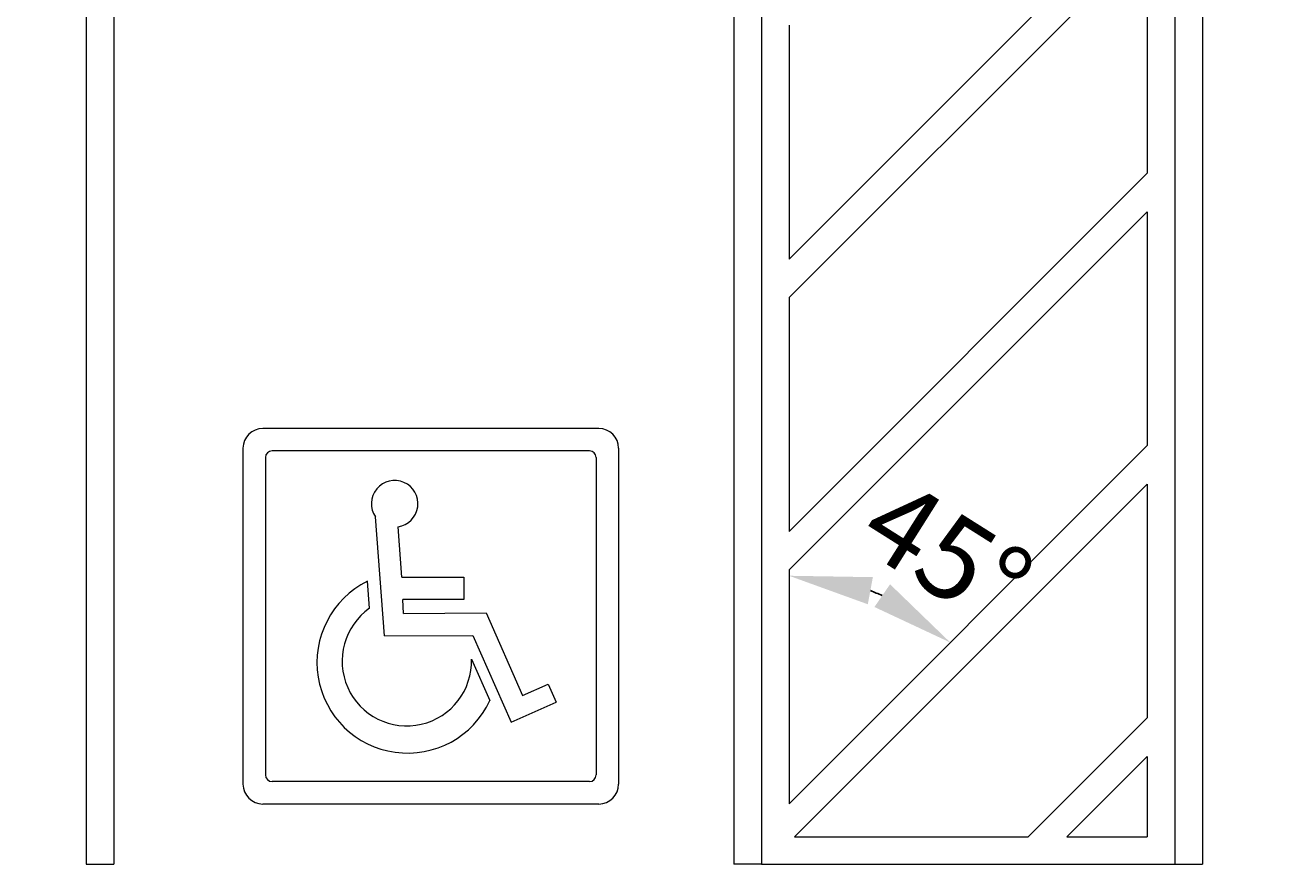
# Model space of a CAD drawing. Units: feet. Extents: x 0 to 116, y 0 to 105.
# Drawn here: x 42 to 58, y 48 to 58 of the extents above; entities that cross this region are included whole.
import ezdxf

# ---------------------------------------------------------------- set-up
doc = ezdxf.new("R2010")
doc.units = ezdxf.units.FT
doc.header["$LTSCALE"] = 24
doc.header["$MEASUREMENT"] = 0
doc.layers.get('Defpoints').update_dxf_attribs({"color": 151})
for name, color, linetype, lineweight in [('D-DETL-FINE', 1, 'Continuous', 9), ('D-DETL-MEDM', 3, 'Continuous', 20), ('D-DETL-TEXT', 11, 'Continuous', 20)]:
    doc.layers.add(name, color=color, linetype=linetype, lineweight=lineweight)
doc.styles.add('L100', font='arial.ttf', dxfattribs={"height": 0.1})
doc.dimstyles.new('Annotative_Civil', dxfattribs={"dimtxt": 0.08, "dimasz": 0.1, "dimexe": 0.03, "dimexo": 0.03, "dimgap": 0.03125, "dimtad": 1, "dimdec": 0, "dimlfac": 12, "dimzin": 3, "dimdsep": 46, "dimlunit": 3, "dimtxsty": 'L100', "dimcen": 0.09, "dimadec": 0, "dimazin": 0, "dimtfac": 1, "dimtdec": 0, "dimtmove": 0, "dimatfit": 2, "dimfxl": 1, "dimfrac": 2, "dimtolj": 1, "dimtzin": 0, "dimarcsym": 0})

# ---------------------------------------------------------------- blocks, each defined once
blk = doc.blocks.new('W119')
at = {"layer": 'D-DETL-FINE'}
for p, q in [((-0.647524, 0.539235), (-0.864838, 3.409996)), ((-0.230574, 1.958041), (-0.32413, 3.173529)), ((-1.01217, 1.206648), (-1.061526, 1.855645)), ((-0.230574, 1.958041), (1.268527, 1.958041)), ((1.268527, 1.958041), (1.268527, 1.415123)), ((1.268527, 1.415123), (-0.207738, 1.415123)), ((-0.193741, 1.080679), (-0.207738, 1.415123)), ((-0.193741, 1.080679), (1.807762, 1.091729)), ((1.807762, 1.091729), (2.682177, -0.900198)), ((-0.647524, 0.539235), (1.485842, 0.550285)), ((1.485842, 0.550285), (2.40593, -1.542565)), ((1.451219, -0.025046), (1.891005, -1.026167)), ((2.682177, -0.900198), (3.300971, -0.626897)), ((3.300971, -0.626897), (3.492502, -1.064473)), ((2.40593, -1.542565), (3.492502, -1.064473))]:
    blk.add_line(p, q, dxfattribs=at)
for centre, radius, start, end in [((-0.404165, 3.730119), 0.5617, 278.244008, 214.748606), ((-0.092858, -0.10574), 2.187397, 116.278844, 335.124067), ((-0.111607, -0.072241), 1.562426, 125.188939, 1.828075)]:
    blk.add_arc(centre, radius, start, end, dxfattribs=at)
blk = doc.blocks.new('*D24')
at = {"layer": 'D-DETL-TEXT', "color": 0, "lineweight": -2, "transparency": 16777216}
for p, q in [((35.366, 47.815), (35.366, 42.876)), ((43.366, 47.815), (43.366, 42.876)), ((36.366, 43.176), (42.366, 43.176))]:
    blk.add_line(p, q, dxfattribs=at)
at = {"layer": 'D-DETL-TEXT', "color": 0, "transparency": 16777216}
for points in [[(36.366, 43.343), (36.366, 43.009), (35.366, 43.176)], [(42.366, 43.343), (42.366, 43.009), (43.366, 43.176)]]:
    blk.add_solid(points, dxfattribs=at)
at = {"layer": 'Defpoints', "color": 0, "transparency": 16777216}
for p in [(35.366, 48.115), (43.366, 48.115), (43.366, 43.176)]:
    blk.add_point(p, dxfattribs=at)
at = {"layer": 'D-DETL-TEXT', "color": 0, "transparency": 16777216, "insert": (39.366, 43.999), "char_height": 1, "attachment_point": 5, "style": 'L100'}
blk.add_mtext('\\A1;8\'-0"', dxfattribs=at)
blk = doc.blocks.new('*D25')
at = {"layer": 'D-DETL-TEXT', "color": 0, "lineweight": -2, "transparency": 16777216}
for p, q in [((43.366, 47.815), (43.366, 42.876)), ((51.366, 47.815), (51.366, 42.876)), ((44.366, 43.176), (50.366, 43.176))]:
    blk.add_line(p, q, dxfattribs=at)
at = {"layer": 'D-DETL-TEXT', "color": 0, "transparency": 16777216}
for points in [[(44.366, 43.343), (44.366, 43.009), (43.366, 43.176)], [(50.366, 43.343), (50.366, 43.009), (51.366, 43.176)]]:
    blk.add_solid(points, dxfattribs=at)
at = {"layer": 'Defpoints', "color": 0, "transparency": 16777216}
for p in [(43.366, 48.115), (51.366, 48.115), (51.366, 43.176)]:
    blk.add_point(p, dxfattribs=at)
at = {"layer": 'D-DETL-TEXT', "color": 0, "transparency": 16777216, "insert": (47.366, 43.999), "char_height": 1, "attachment_point": 5, "style": 'L100'}
blk.add_mtext('\\A1;8\'-0"', dxfattribs=at)
blk = doc.blocks.new('*D26')
at = {"layer": 'D-DETL-TEXT', "color": 0, "lineweight": -2, "transparency": 16777216}
for p, q in [((51.366, 47.815), (51.366, 42.876)), ((56.366, 47.815), (56.366, 42.876)), ((52.366, 43.176), (55.366, 43.176))]:
    blk.add_line(p, q, dxfattribs=at)
at = {"layer": 'D-DETL-TEXT', "color": 0, "transparency": 16777216}
for points in [[(52.366, 43.343), (52.366, 43.009), (51.366, 43.176)], [(55.366, 43.343), (55.366, 43.009), (56.366, 43.176)]]:
    blk.add_solid(points, dxfattribs=at)
at = {"layer": 'Defpoints', "color": 0, "transparency": 16777216}
for p in [(51.366, 48.115), (56.366, 48.115), (56.366, 43.176)]:
    blk.add_point(p, dxfattribs=at)
at = {"layer": 'D-DETL-TEXT', "color": 0, "transparency": 16777216, "insert": (53.866, 43.999), "char_height": 1, "attachment_point": 5, "style": 'L100'}
blk.add_mtext('\\A1;5\'-0"', dxfattribs=at)
blk = doc.blocks.new('*D27')
at = {"layer": 'D-DETL-TEXT', "color": 0, "lineweight": -2, "transparency": 16777216}
for p, q in [((56.366, 47.815), (56.366, 42.876)), ((64.366, 47.815), (64.366, 42.876)), ((57.366, 43.176), (63.366, 43.176))]:
    blk.add_line(p, q, dxfattribs=at)
at = {"layer": 'D-DETL-TEXT', "color": 0, "transparency": 16777216}
for points in [[(57.366, 43.343), (57.366, 43.009), (56.366, 43.176)], [(63.366, 43.343), (63.366, 43.009), (64.366, 43.176)]]:
    blk.add_solid(points, dxfattribs=at)
at = {"layer": 'Defpoints', "color": 0, "transparency": 16777216}
for p in [(56.366, 48.115), (64.366, 48.115), (64.366, 43.176)]:
    blk.add_point(p, dxfattribs=at)
at = {"layer": 'D-DETL-TEXT', "color": 0, "transparency": 16777216, "insert": (60.366, 43.999), "char_height": 1, "attachment_point": 5, "style": 'L100'}
blk.add_mtext('\\A1;8\'-0"', dxfattribs=at)
blk = doc.blocks.new('*D20')
at = {"layer": 'D-DETL-TEXT', "color": 0, "lineweight": -2, "transparency": 16777216}
blk.add_arc((51.699, 48.847), 2.759, 65.8839, 69.1161, dxfattribs=at)
at = {"layer": 'D-DETL-TEXT', "color": 0, "transparency": 16777216}
for points in [[(52.652, 51.26), (52.713, 51.588), (51.699, 51.605)], [(52.921, 51.502), (52.732, 51.227), (53.65, 50.797)]]:
    blk.add_solid(points, dxfattribs=at)
at = {"layer": 'Defpoints', "color": 0, "transparency": 16777216}
for p in [(56.032, 53.18), (51.699, 51.675), (52.413, 51.511), (51.699, 48.847), (51.699, 48.847)]:
    blk.add_point(p, dxfattribs=at)
at = {"layer": 'D-DETL-TEXT', "color": 0, "transparency": 16777216, "insert": (53.609, 51.874), "char_height": 1, "attachment_point": 5, "rotation": 327.7509, "style": 'L100'}
blk.add_mtext('\\A1;45°', dxfattribs=at)

msp = doc.modelspace()

# ---------------------------------------------------------------- linework, layer by layer
at = {"layer": 'D-DETL-FINE', "ltscale": 0.02}
for p, q in [((49.398, 53.387), (45.334, 53.387)), ((45.094, 53.147), (45.094, 49.083)), ((49.286, 53.115), (45.446, 53.115)), ((49.638, 53.147), (49.638, 49.083)), ((45.366, 53.035), (45.366, 49.195)), ((49.366, 53.035), (49.366, 49.195)), ((49.286, 49.115), (45.446, 49.115)), ((49.398, 48.843), (45.334, 48.843))]:
    msp.add_line(p, q, dxfattribs=at)
for centre, radius, start, end in [((45.334, 53.147), 0.24, 90, 180), ((49.398, 53.147), 0.24, 0, 90), ((45.446, 53.035), 0.08, 90, 180), ((49.286, 53.035), 0.08, 0, 90), ((45.446, 49.195), 0.08, 180, 270), ((49.286, 49.195), 0.08, 270, 0), ((45.334, 49.083), 0.24, 180, 270), ((49.398, 49.083), 0.24, 270, 0)]:
    msp.add_arc(centre, radius, start, end, dxfattribs=at)
at = {"layer": 'D-DETL-MEDM'}
for p, q in [((43.199, 66.115), (43.199, 48.115)), ((43.532, 66.115), (43.532, 48.115)), ((51.032, 66.115), (51.032, 48.115)), ((51.366, 66.115), (51.366, 48.115)), ((56.366, 66.115), (56.366, 48.115)), ((56.699, 66.115), (56.699, 48.115)), ((51.699, 55.437), (56.032, 59.77)), ((51.699, 54.97), (56.032, 59.303)), ((56.032, 59.303), (56.032, 56.475)), ((51.699, 58.265), (51.699, 55.437)), ((51.699, 52.142), (56.032, 56.475)), ((51.699, 51.675), (56.032, 56.008)), ((56.032, 56.008), (56.032, 53.18)), ((51.699, 54.97), (51.699, 52.142)), ((51.699, 48.847), (56.032, 53.18)), ((51.765, 48.445), (56.032, 52.713)), ((56.032, 52.713), (56.032, 49.885)), ((51.699, 51.675), (51.699, 48.847)), ((54.593, 48.445), (56.032, 49.885)), ((55.06, 48.445), (56.032, 49.418)), ((56.032, 49.418), (56.032, 48.445)), ((51.765, 48.445), (54.593, 48.445)), ((55.06, 48.445), (56.032, 48.445)), ((43.199, 48.115), (43.532, 48.115)), ((51.366, 48.115), (51.032, 48.115)), ((51.366, 48.115), (56.366, 48.115)), ((56.366, 48.115), (56.699, 48.115))]:
    msp.add_line(p, q, dxfattribs=at)

# ---------------------------------------------------------------- block references
at = {"layer": 'D-DETL-FINE', "xscale": 0.5010434523589817, "yscale": 0.5010434523589817, "zscale": 0.5010434523589817}
msp.add_blockref('W119', (47.132, 50.608), dxfattribs=at)

# ---------------------------------------------------------------- dimensions: what is measured, and where the dimension line sits
at = {"layer": 'D-DETL-TEXT'}
dim = msp.add_angular_dim_2l(base=(52.413, 51.511), line1=((51.699, 48.847), (56.032, 53.18)), line2=((51.699, 51.675), (51.699, 48.847)), dimstyle='Annotative_Civil', override={"dimscale": 0}, dxfattribs=at)
dim.commit()
dim.dimension.update_dxf_attribs({"geometry": '*D20', "text_midpoint": (53.171, 51.18), "dimtype": 162})
for base, p1, p2, picture, middle in [((43.366, 43.176), (35.366, 48.115), (43.366, 48.115), '*D24', (39.366, 43.999)), ((51.366, 43.176), (43.366, 48.115), (51.366, 48.115), '*D25', (47.366, 43.999)), ((56.366, 43.176), (51.366, 48.115), (56.366, 48.115), '*D26', (53.866, 43.999)), ((64.366, 43.176), (56.366, 48.115), (64.366, 48.115), '*D27', (60.366, 43.999))]:
    dim = msp.add_linear_dim(base=base, p1=p1, p2=p2, dimstyle='Annotative_Civil', dxfattribs=at)
    dim.commit()
    dim.dimension.update_dxf_attribs({"geometry": picture, "text_midpoint": middle})

doc.saveas('drawing.dxf')
